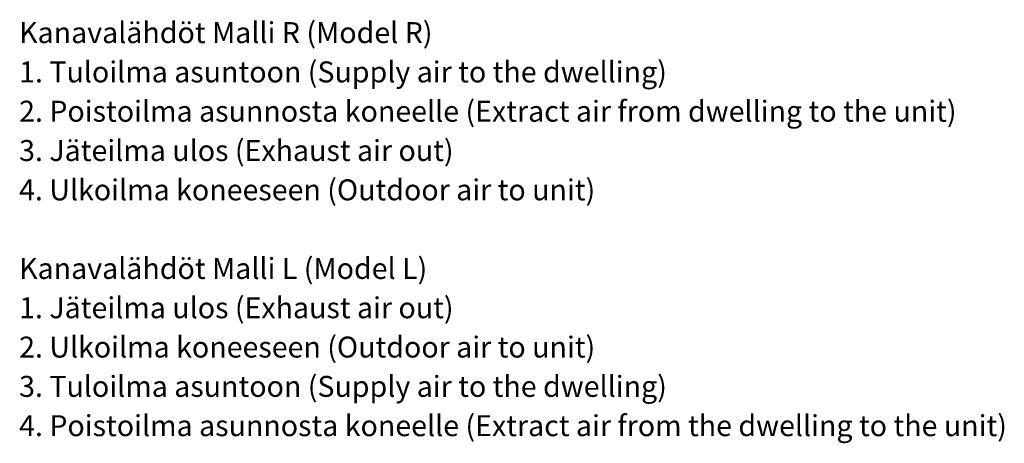
# Model space of a CAD drawing. Units: millimetres. Extents: x -31 to 1240, y -655 to 1499.
# Drawn here: x 770 to 1240, y 237 to 439 of the extents above; entities that cross this region are included whole.
import ezdxf
from ezdxf.enums import TextEntityAlignment as Align

# ---------------------------------------------------------------- set-up
doc = ezdxf.new("R2010")
doc.units = ezdxf.units.MM
doc.header["$MEASUREMENT"] = 0
doc.layers.add('4 Tekstit', color=7, linetype='Continuous', lineweight=35)
doc.styles.add('Arial', font='ARIAL.TTF')

msp = doc.modelspace()

# ---------------------------------------------------------------- texts
at = {"layer": '4 Tekstit', "color": 7, "lineweight": 35, "style": 'Arial'}
for s, p in [('Kanavalähdöt Malli R (Model R)', (769.91, 424.53)), ('1. Tuloilma asuntoon (Supply air to the dwelling)', (769.91, 405.78)), ('2. Poistoilma asunnosta koneelle (Extract air from dwelling to the unit)', (769.91, 387.03)), ('3. Jäteilma ulos (Exhaust air out)', (769.91, 368.28)), ('4. Ulkoilma koneeseen (Outdoor air to unit)', (769.91, 349.53)), ('Kanavalähdöt Malli L (Model L)', (769.91, 312.03)), ('1. Jäteilma ulos (Exhaust air out)', (769.91, 293.28)), ('2. Ulkoilma koneeseen (Outdoor air to unit)', (769.91, 274.53)), ('3. Tuloilma asuntoon (Supply air to the dwelling)', (769.91, 255.78)), ('4. Poistoilma asunnosta koneelle (Extract air from the dwelling to the unit)', (769.91, 237.03))]:
    msp.add_text(s, height=10, dxfattribs=at).set_placement(p, align=Align.BOTTOM_LEFT)

doc.saveas('drawing.dxf')
